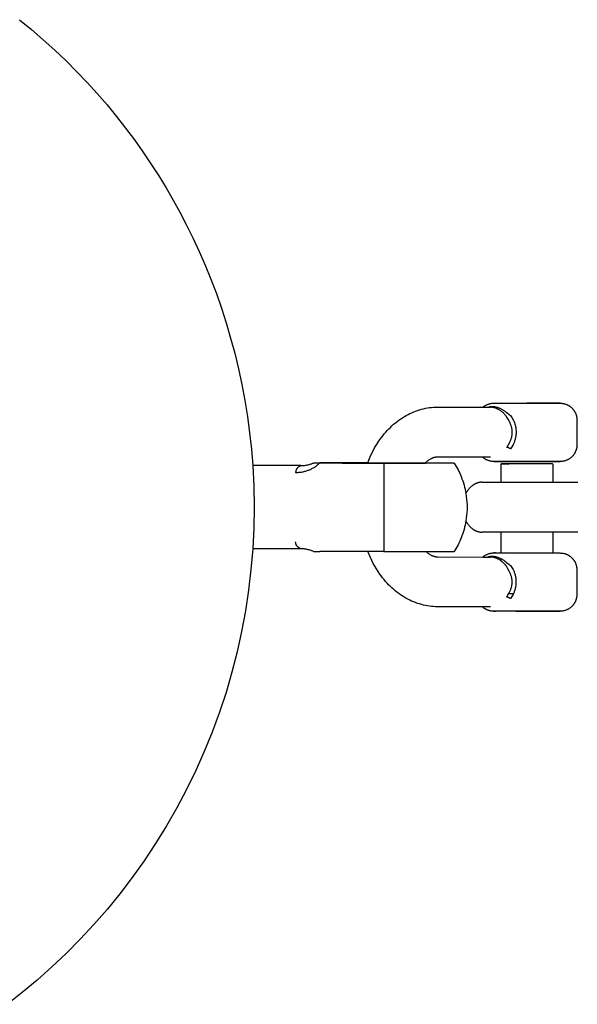
# Model space of a CAD drawing. Units: millimetres. Extents: x -3371 to 2104, y -5123 to -631.
# Drawn here: x -1749 to -1682, y -2937 to -2818 of the extents above; entities that cross this region are included whole.
import ezdxf

# ---------------------------------------------------------------- set-up
doc = ezdxf.new("R2010")
doc.units = ezdxf.units.MM
doc.header["$MEASUREMENT"] = 0
doc.layers.add('Make2D$Visible$Curves', color=7, linetype='Continuous', true_color=0x000000)

msp = doc.modelspace()

# ---------------------------------------------------------------- linework, layer by layer
at = {"layer": 'Make2D$Visible$Curves', "color": 18, "lineweight": -3, "true_color": 0x000000}
for points in [[(-1748.95, -2818.46), (-1747.5, -2819.65), (-1746.08, -2820.86), (-1744.7, -2822.11), (-1743.37, -2823.38), (-1742.07, -2824.68), (-1740.81, -2826), (-1739.59, -2827.35), (-1738.41, -2828.71), (-1737.27, -2830.09), (-1736.18, -2831.49), (-1735.12, -2832.9), (-1734.11, -2834.33), (-1733.13, -2835.77), (-1732.2, -2837.22), (-1731.31, -2838.68), (-1730.46, -2840.14), (-1729.65, -2841.61), (-1728.88, -2843.09), (-1728.09, -2844.68), (-1727.34, -2846.31), (-1726.61, -2847.97), (-1725.93, -2849.66), (-1725.27, -2851.38), (-1724.66, -2853.14), (-1724.08, -2854.92), (-1723.55, -2856.73), (-1723.05, -2858.57), (-1722.61, -2860.43), (-1722.2, -2862.32), (-1721.84, -2864.23), (-1721.53, -2866.17), (-1721.27, -2868.12), (-1721.06, -2870.09), (-1720.9, -2872.07)], [(-1693.23, -2865.06), (-1693.19, -2865.02), (-1693.15, -2864.99), (-1693.11, -2864.96), (-1693.07, -2864.93), (-1693.03, -2864.9), (-1692.99, -2864.88), (-1692.94, -2864.85), (-1692.9, -2864.83), (-1692.84, -2864.79), (-1692.78, -2864.76), (-1692.72, -2864.74), (-1692.66, -2864.71), (-1692.6, -2864.69), (-1692.54, -2864.67), (-1692.47, -2864.65), (-1692.41, -2864.63), (-1692.38, -2864.62), (-1692.35, -2864.62), (-1692.28, -2864.6), (-1692.22, -2864.59), (-1692.16, -2864.58), (-1692.1, -2864.58), (-1692.05, -2864.57), (-1691.99, -2864.57), (-1691.92, -2864.57), (-1691.71, -2864.57)], [(-1691.92, -2864.57), (-1691.92, -2864.57), (-1691.92, -2864.57), (-1691.92, -2864.57), (-1691.92, -2864.57), (-1691.92, -2864.57), (-1691.92, -2864.57), (-1691.92, -2864.57), (-1691.92, -2864.57), (-1691.89, -2864.57), (-1684.01, -2864.58), (-1683.93, -2864.58), (-1683.92, -2864.58), (-1683.92, -2864.58), (-1683.92, -2864.58), (-1683.92, -2864.58), (-1683.92, -2864.58), (-1683.92, -2864.58), (-1683.92, -2864.58), (-1683.92, -2864.58)], [(-1691.71, -2864.57), (-1689.26, -2864.56)], [(-1689.26, -2864.56), (-1683.92, -2864.57), (-1683.86, -2864.58), (-1683.8, -2864.58), (-1683.75, -2864.58), (-1683.68, -2864.59), (-1683.62, -2864.6), (-1683.56, -2864.61), (-1683.49, -2864.62), (-1683.46, -2864.63), (-1683.43, -2864.64), (-1683.37, -2864.65), (-1683.31, -2864.67), (-1683.25, -2864.69), (-1683.18, -2864.72), (-1683.15, -2864.73), (-1683.12, -2864.74), (-1683.09, -2864.76), (-1683.05, -2864.77), (-1683.02, -2864.79), (-1682.99, -2864.81), (-1682.96, -2864.82), (-1682.93, -2864.84), (-1682.9, -2864.86), (-1682.86, -2864.88), (-1682.83, -2864.9), (-1682.8, -2864.92), (-1682.77, -2864.94), (-1682.75, -2864.96), (-1682.72, -2864.98), (-1682.69, -2865), (-1682.64, -2865.04), (-1682.59, -2865.08), (-1682.55, -2865.12), (-1682.51, -2865.16), (-1682.47, -2865.2), (-1682.44, -2865.23), (-1682.41, -2865.27), (-1682.37, -2865.31), (-1682.34, -2865.35), (-1682.31, -2865.39), (-1682.28, -2865.43), (-1682.26, -2865.47), (-1682.23, -2865.51), (-1682.2, -2865.55), (-1682.18, -2865.59), (-1682.16, -2865.64), (-1682.13, -2865.68), (-1682.11, -2865.72), (-1682.09, -2865.77), (-1682.07, -2865.81), (-1682.06, -2865.86), (-1682.04, -2865.9), (-1682.02, -2865.95), (-1682.01, -2866), (-1681.99, -2866.04), (-1681.98, -2866.09), (-1681.97, -2866.14), (-1681.96, -2866.19), (-1681.95, -2866.23), (-1681.94, -2866.28), (-1681.94, -2866.33), (-1681.93, -2866.38), (-1681.93, -2866.43), (-1681.92, -2866.48), (-1681.92, -2866.53), (-1681.92, -2866.58)], [(-1683.92, -2864.58), (-1683.92, -2864.58), (-1683.92, -2864.58), (-1683.92, -2864.58), (-1683.92, -2864.58), (-1683.92, -2864.58), (-1683.92, -2864.58), (-1683.92, -2864.58), (-1683.92, -2864.58), (-1683.92, -2864.58), (-1683.92, -2864.58), (-1683.92, -2864.58), (-1683.92, -2864.58), (-1683.93, -2864.58), (-1683.96, -2864.57), (-1687.93, -2864.56)], [(-1707.1, -2871.78), (-1706.95, -2871.4), (-1706.79, -2871.02), (-1706.62, -2870.65), (-1706.43, -2870.29), (-1706.24, -2869.93), (-1706.03, -2869.59), (-1705.82, -2869.25), (-1705.6, -2868.92), (-1705.43, -2868.7), (-1705.26, -2868.48), (-1705.09, -2868.26), (-1704.91, -2868.06), (-1704.73, -2867.85), (-1704.54, -2867.66), (-1704.35, -2867.47), (-1704.16, -2867.28), (-1703.96, -2867.1), (-1703.75, -2866.93), (-1703.54, -2866.77), (-1703.33, -2866.61), (-1703.11, -2866.45), (-1702.89, -2866.31), (-1702.67, -2866.17), (-1702.44, -2866.04), (-1702.22, -2865.92), (-1702, -2865.81), (-1701.77, -2865.71), (-1701.54, -2865.61), (-1701.31, -2865.52), (-1701.08, -2865.44), (-1700.84, -2865.36), (-1700.61, -2865.3), (-1700.37, -2865.24), (-1700.13, -2865.18), (-1699.89, -2865.14), (-1699.65, -2865.1), (-1699.4, -2865.08), (-1699.16, -2865.06), (-1698.91, -2865.04), (-1698.66, -2865.04)], [(-1698.66, -2865.04), (-1698.63, -2865.04)], [(-1698.63, -2865.04), (-1693.23, -2865.06)], [(-1693.23, -2865.06), (-1692.61, -2865.06)], [(-1692.61, -2865.06), (-1692.57, -2865.05), (-1692.54, -2865.03), (-1692.52, -2865.03), (-1692.49, -2865.02), (-1692.46, -2865.01), (-1692.44, -2865), (-1692.41, -2865), (-1692.38, -2864.99), (-1692.35, -2864.98), (-1692.32, -2864.98), (-1692.29, -2864.97), (-1692.27, -2864.97), (-1692.24, -2864.97), (-1692.21, -2864.96), (-1692.18, -2864.96), (-1692.15, -2864.96), (-1692.12, -2864.96), (-1692.09, -2864.96), (-1692.06, -2864.96), (-1692.03, -2864.96), (-1692, -2864.96), (-1691.96, -2864.96), (-1691.93, -2864.97), (-1691.9, -2864.97), (-1691.84, -2864.98), (-1691.78, -2864.99), (-1691.71, -2865), (-1691.65, -2865.02), (-1691.58, -2865.03), (-1691.51, -2865.05), (-1691.45, -2865.08), (-1691.38, -2865.1), (-1691.31, -2865.13), (-1691.24, -2865.15), (-1691.18, -2865.18), (-1691.11, -2865.22), (-1691.04, -2865.25), (-1690.97, -2865.29), (-1690.9, -2865.33), (-1690.83, -2865.37), (-1690.77, -2865.41), (-1690.7, -2865.45), (-1690.63, -2865.5), (-1690.49, -2865.6), (-1690.35, -2865.7), (-1690.07, -2865.93), (-1690, -2865.99), (-1689.97, -2866.01), (-1689.95, -2866.02), (-1689.93, -2866.04), (-1689.91, -2866.06)], [(-1692.61, -2865.06), (-1692.3, -2865.06)], [(-1690.35, -2866.23), (-1690.37, -2866.2), (-1690.39, -2866.17), (-1690.42, -2866.13), (-1690.44, -2866.1), (-1690.46, -2866.07), (-1690.49, -2866.04), (-1690.54, -2865.97), (-1690.59, -2865.91), (-1690.65, -2865.85), (-1690.71, -2865.8), (-1690.76, -2865.74), (-1690.82, -2865.69), (-1690.88, -2865.64), (-1690.94, -2865.59), (-1691.01, -2865.54), (-1691.07, -2865.5), (-1691.13, -2865.45), (-1691.2, -2865.41), (-1691.26, -2865.37), (-1691.33, -2865.33), (-1691.39, -2865.3), (-1691.46, -2865.27), (-1691.53, -2865.24), (-1691.59, -2865.21), (-1691.66, -2865.18), (-1691.72, -2865.16), (-1691.79, -2865.14), (-1691.86, -2865.12), (-1691.92, -2865.1), (-1691.98, -2865.09), (-1692.02, -2865.08), (-1692.05, -2865.08), (-1692.08, -2865.07), (-1692.11, -2865.07), (-1692.14, -2865.07), (-1692.17, -2865.06), (-1692.2, -2865.06), (-1692.23, -2865.06), (-1692.27, -2865.06), (-1692.3, -2865.06)], [(-1690.04, -2866.77), (-1690.19, -2866.5), (-1690.35, -2866.23)], [(-1690.04, -2869.34), (-1690, -2869.27), (-1689.96, -2869.19), (-1689.93, -2869.12), (-1689.9, -2869.04), (-1689.86, -2868.96), (-1689.84, -2868.88), (-1689.81, -2868.8), (-1689.79, -2868.72), (-1689.76, -2868.64), (-1689.75, -2868.56), (-1689.73, -2868.47), (-1689.72, -2868.39), (-1689.71, -2868.31), (-1689.7, -2868.22), (-1689.7, -2868.14), (-1689.69, -2868.1), (-1689.69, -2868.06), (-1689.7, -2867.97), (-1689.7, -2867.89), (-1689.71, -2867.81), (-1689.72, -2867.72), (-1689.73, -2867.64), (-1689.75, -2867.56), (-1689.76, -2867.47), (-1689.78, -2867.39), (-1689.81, -2867.31), (-1689.83, -2867.23), (-1689.86, -2867.15), (-1689.89, -2867.08), (-1689.93, -2867), (-1689.96, -2866.92), (-1690, -2866.85), (-1690.04, -2866.77)], [(-1689.91, -2866.06), (-1689.82, -2866.18), (-1689.74, -2866.3), (-1689.58, -2866.56)], [(-1689.58, -2866.56), (-1689.54, -2866.64), (-1689.5, -2866.73), (-1689.47, -2866.82), (-1689.43, -2866.91), (-1689.4, -2867), (-1689.37, -2867.1), (-1689.35, -2867.19), (-1689.32, -2867.28), (-1689.3, -2867.38), (-1689.28, -2867.47), (-1689.27, -2867.57), (-1689.26, -2867.67), (-1689.25, -2867.77), (-1689.24, -2867.86), (-1689.23, -2867.96), (-1689.23, -2868.06), (-1689.23, -2868.16), (-1689.24, -2868.25), (-1689.25, -2868.35), (-1689.26, -2868.45), (-1689.27, -2868.55), (-1689.29, -2868.64), (-1689.3, -2868.74), (-1689.33, -2868.83), (-1689.35, -2868.93), (-1689.38, -2869.02), (-1689.41, -2869.11), (-1689.44, -2869.2), (-1689.47, -2869.29), (-1689.51, -2869.38), (-1689.54, -2869.47), (-1689.59, -2869.56)], [(-1681.92, -2866.58), (-1681.92, -2869.58)], [(-1690.35, -2869.88), (-1690.2, -2869.62), (-1690.04, -2869.34)], [(-1689.91, -2870.06), (-1689.94, -2870.04), (-1689.96, -2870.02), (-1689.99, -2870.01), (-1690.02, -2869.99), (-1690.05, -2869.98), (-1690.08, -2869.96), (-1690.11, -2869.95), (-1690.14, -2869.93), (-1690.17, -2869.92), (-1690.2, -2869.91), (-1690.23, -2869.9), (-1690.24, -2869.9), (-1690.25, -2869.9), (-1690.27, -2869.89), (-1690.28, -2869.89), (-1690.29, -2869.89), (-1690.3, -2869.89), (-1690.32, -2869.88), (-1690.33, -2869.88), (-1690.34, -2869.88), (-1690.35, -2869.88)], [(-1689.59, -2869.56), (-1689.75, -2869.81), (-1689.83, -2869.94), (-1689.91, -2870.06)], [(-1681.92, -2869.58), (-1681.92, -2869.63), (-1681.93, -2869.68), (-1681.93, -2869.73), (-1681.93, -2869.77), (-1681.94, -2869.82), (-1681.95, -2869.87), (-1681.95, -2869.92), (-1681.96, -2869.97), (-1681.97, -2870.02), (-1681.98, -2870.06), (-1682, -2870.11), (-1682.01, -2870.16), (-1682.03, -2870.21), (-1682.04, -2870.25), (-1682.06, -2870.3), (-1682.08, -2870.34), (-1682.1, -2870.39), (-1682.12, -2870.43), (-1682.14, -2870.48), (-1682.16, -2870.52), (-1682.18, -2870.56), (-1682.21, -2870.6), (-1682.23, -2870.65), (-1682.26, -2870.69), (-1682.29, -2870.73), (-1682.32, -2870.77), (-1682.35, -2870.81), (-1682.38, -2870.84), (-1682.41, -2870.88), (-1682.44, -2870.92), (-1682.48, -2870.96), (-1682.51, -2870.99), (-1682.56, -2871.04), (-1682.61, -2871.08), (-1682.66, -2871.13), (-1682.72, -2871.17), (-1682.77, -2871.21), (-1682.83, -2871.25), (-1682.89, -2871.29), (-1682.95, -2871.32), (-1683.01, -2871.35), (-1683.06, -2871.38), (-1683.13, -2871.41), (-1683.19, -2871.43), (-1683.25, -2871.46), (-1683.31, -2871.48), (-1683.37, -2871.5), (-1683.44, -2871.52), (-1683.47, -2871.52), (-1683.5, -2871.53), (-1683.56, -2871.54), (-1683.63, -2871.55), (-1683.69, -2871.56), (-1683.75, -2871.57), (-1683.8, -2871.57), (-1683.86, -2871.58), (-1683.92, -2871.58), (-1683.93, -2871.58)], [(-1715.74, -2872.89), (-1715.64, -2872.89), (-1715.54, -2872.89), (-1715.44, -2872.88), (-1715.34, -2872.87), (-1715.24, -2872.86), (-1715.14, -2872.85), (-1715.03, -2872.84), (-1714.93, -2872.82), (-1714.83, -2872.8), (-1714.73, -2872.78), (-1714.64, -2872.75), (-1714.54, -2872.73), (-1714.44, -2872.7), (-1714.34, -2872.67), (-1714.25, -2872.63), (-1714.15, -2872.6), (-1714.06, -2872.56), (-1713.96, -2872.52), (-1713.87, -2872.48), (-1713.78, -2872.43), (-1713.7, -2872.39), (-1713.61, -2872.34), (-1713.53, -2872.29), (-1713.44, -2872.24), (-1713.36, -2872.18), (-1713.29, -2872.13), (-1713.21, -2872.07), (-1713.14, -2872.01), (-1713.06, -2871.95), (-1712.99, -2871.89), (-1712.93, -2871.83), (-1712.86, -2871.77)], [(-1715.1, -2872.07), (-1715, -2872.07), (-1714.91, -2872.07), (-1714.81, -2872.06), (-1714.72, -2872.05), (-1714.62, -2872.04), (-1714.53, -2872.03), (-1714.43, -2872.01), (-1714.34, -2871.99), (-1714.22, -2871.97), (-1714.1, -2871.94), (-1713.99, -2871.9), (-1713.87, -2871.87), (-1713.81, -2871.84), (-1713.74, -2871.82), (-1713.67, -2871.79), (-1713.6, -2871.76)], [(-1713.6, -2871.76), (-1713.6, -2871.76), (-1713.6, -2871.76), (-1713.6, -2871.76), (-1713.6, -2871.76), (-1713.6, -2871.76), (-1713.6, -2871.76), (-1713.6, -2871.76), (-1713.6, -2871.76), (-1713.6, -2871.76), (-1713.6, -2871.76), (-1713.6, -2871.76), (-1713.6, -2871.76), (-1713.6, -2871.76), (-1713.6, -2871.76), (-1713.58, -2871.76), (-1712.84, -2871.75)], [(-1712.84, -2871.77), (-1713.54, -2871.76), (-1713.59, -2871.76), (-1713.6, -2871.76), (-1713.6, -2871.76), (-1713.6, -2871.76), (-1713.6, -2871.76), (-1713.6, -2871.76), (-1713.6, -2871.76), (-1713.6, -2871.76), (-1713.6, -2871.76), (-1713.6, -2871.76), (-1713.6, -2871.76), (-1713.6, -2871.76), (-1713.6, -2871.76), (-1713.6, -2871.76), (-1713.6, -2871.76), (-1713.6, -2871.76), (-1713.6, -2871.76), (-1713.6, -2871.76), (-1713.6, -2871.76), (-1713.6, -2871.76), (-1713.6, -2871.76), (-1713.6, -2871.76), (-1713.6, -2871.76), (-1713.6, -2871.76), (-1713.6, -2871.76), (-1713.6, -2871.76), (-1713.6, -2871.76), (-1713.6, -2871.76), (-1713.6, -2871.76), (-1713.6, -2871.76), (-1713.6, -2871.76), (-1713.6, -2871.76), (-1713.6, -2871.76), (-1713.6, -2871.76), (-1713.6, -2871.76), (-1713.6, -2871.76), (-1713.6, -2871.76), (-1713.6, -2871.76), (-1713.6, -2871.76), (-1713.6, -2871.76), (-1713.6, -2871.76), (-1713.6, -2871.76), (-1713.6, -2871.76), (-1713.6, -2871.76), (-1713.6, -2871.76)], [(-1712.86, -2871.77), (-1712.84, -2871.75)], [(-1707.08, -2871.74), (-1712.84, -2871.75)], [(-1705.13, -2871.78), (-1712.84, -2871.77)], [(-1707.09, -2871.75), (-1709.33, -2871.75), (-1709.93, -2871.76), (-1710.08, -2871.76), (-1710.11, -2871.76), (-1710.12, -2871.76), (-1710.13, -2871.76), (-1710.13, -2871.76), (-1710.13, -2871.76), (-1710.13, -2871.76)], [(-1710.13, -2871.76), (-1710.13, -2871.76), (-1710.13, -2871.76), (-1710.13, -2871.76), (-1710.13, -2871.76), (-1710.11, -2871.76), (-1710.08, -2871.76), (-1709.93, -2871.76), (-1709.33, -2871.77), (-1707.1, -2871.77)], [(-1710.13, -2871.76), (-1710.13, -2871.76), (-1710.13, -2871.76), (-1710.13, -2871.76), (-1710.13, -2871.76), (-1710.13, -2871.76), (-1710.13, -2871.76), (-1710.13, -2871.76), (-1710.13, -2871.76), (-1710.13, -2871.76), (-1710.13, -2871.76), (-1710.13, -2871.76), (-1710.13, -2871.76), (-1710.13, -2871.76), (-1710.13, -2871.76), (-1710.13, -2871.76), (-1710.13, -2871.76), (-1710.13, -2871.76), (-1710.13, -2871.76), (-1710.13, -2871.76), (-1710.13, -2871.76), (-1710.13, -2871.76), (-1710.13, -2871.76), (-1710.13, -2871.76), (-1710.13, -2871.76), (-1710.13, -2871.76), (-1710.13, -2871.76), (-1710.13, -2871.76), (-1710.13, -2871.76), (-1710.13, -2871.76), (-1710.13, -2871.76), (-1710.13, -2871.76), (-1710.13, -2871.76), (-1710.13, -2871.76), (-1710.13, -2871.76), (-1710.13, -2871.76), (-1710.13, -2871.76), (-1710.13, -2871.76), (-1710.13, -2871.76), (-1710.13, -2871.76), (-1710.13, -2871.76), (-1710.13, -2871.76), (-1710.13, -2871.76), (-1710.13, -2871.76)], [(-1710.13, -2871.76), (-1710.13, -2871.76), (-1710.13, -2871.76), (-1710.13, -2871.76), (-1710.13, -2871.76), (-1710.13, -2871.76), (-1710.13, -2871.76), (-1710.13, -2871.76), (-1710.13, -2871.76), (-1710.13, -2871.76), (-1710.13, -2871.76), (-1710.13, -2871.76), (-1710.13, -2871.76), (-1710.13, -2871.76), (-1710.13, -2871.76), (-1710.13, -2871.76), (-1710.13, -2871.76), (-1710.13, -2871.76), (-1710.13, -2871.76), (-1710.13, -2871.76), (-1710.13, -2871.76), (-1710.13, -2871.76), (-1710.13, -2871.76), (-1710.13, -2871.76), (-1710.13, -2871.76), (-1710.13, -2871.76), (-1710.13, -2871.76), (-1710.13, -2871.76), (-1710.13, -2871.76), (-1710.13, -2871.76), (-1710.13, -2871.76), (-1710.13, -2871.76), (-1710.13, -2871.76), (-1710.13, -2871.76), (-1710.13, -2871.76), (-1710.13, -2871.76), (-1710.13, -2871.76), (-1710.13, -2871.76), (-1710.13, -2871.76), (-1710.13, -2871.76), (-1710.13, -2871.76), (-1710.13, -2871.76), (-1710.13, -2871.76), (-1710.13, -2871.76), (-1710.13, -2871.76), (-1710.13, -2871.76), (-1710.13, -2871.76), (-1710.13, -2871.76), (-1710.13, -2871.76), (-1710.13, -2871.76), (-1710.13, -2871.76), (-1710.13, -2871.76), (-1710.13, -2871.76), (-1710.13, -2871.76), (-1710.13, -2871.76), (-1710.13, -2871.76), (-1710.13, -2871.76), (-1710.13, -2871.76), (-1710.13, -2871.76)], [(-1707.1, -2871.77), (-1700.15, -2871.76), (-1700.14, -2871.76), (-1700.13, -2871.76), (-1700.13, -2871.76), (-1700.13, -2871.76), (-1700.13, -2871.76), (-1700.13, -2871.76), (-1700.13, -2871.76)], [(-1705.13, -2871.74), (-1704.37, -2871.74), (-1703.61, -2871.74), (-1702.87, -2871.74), (-1700.14, -2871.74)], [(-1705.13, -2871.75), (-1705.13, -2871.78)], [(-1698.26, -2871.77), (-1698.56, -2871.77), (-1698.87, -2871.77), (-1699.2, -2871.78), (-1699.55, -2871.78), (-1705.13, -2871.78)], [(-1705.13, -2871.78), (-1705.13, -2882.36)], [(-1700.16, -2871.76), (-1700.18, -2871.78)], [(-1700.14, -2871.74), (-1700.16, -2871.76)], [(-1700.13, -2871.76), (-1700.13, -2871.76), (-1700.13, -2871.76), (-1700.13, -2871.76), (-1700.13, -2871.76), (-1700.13, -2871.76), (-1700.13, -2871.76), (-1700.13, -2871.76), (-1700.13, -2871.76), (-1700.13, -2871.76), (-1700.13, -2871.76), (-1700.13, -2871.76), (-1700.13, -2871.76), (-1700.13, -2871.76), (-1700.13, -2871.76), (-1700.13, -2871.76), (-1700.13, -2871.76), (-1700.13, -2871.76), (-1700.13, -2871.76), (-1700.13, -2871.76), (-1700.13, -2871.76), (-1700.13, -2871.76), (-1700.13, -2871.76), (-1700.13, -2871.76), (-1700.13, -2871.76), (-1700.13, -2871.76), (-1700.13, -2871.76), (-1700.13, -2871.76), (-1700.13, -2871.76), (-1700.13, -2871.76), (-1700.14, -2871.76), (-1700.16, -2871.76)], [(-1698.64, -2871.04), (-1698.68, -2871.04), (-1698.72, -2871.04), (-1698.75, -2871.04), (-1698.78, -2871.04), (-1698.81, -2871.05), (-1698.84, -2871.05), (-1698.88, -2871.06), (-1698.91, -2871.06), (-1698.94, -2871.07), (-1698.98, -2871.07), (-1699.01, -2871.08), (-1699.07, -2871.09), (-1699.11, -2871.11), (-1699.15, -2871.12), (-1699.19, -2871.13), (-1699.23, -2871.15), (-1699.27, -2871.16), (-1699.3, -2871.18), (-1699.34, -2871.19), (-1699.38, -2871.21), (-1699.41, -2871.23), (-1699.45, -2871.25), (-1699.49, -2871.27), (-1699.53, -2871.29), (-1699.6, -2871.33), (-1699.68, -2871.38), (-1699.75, -2871.43), (-1699.83, -2871.48), (-1699.91, -2871.54), (-1699.99, -2871.6), (-1700.06, -2871.67), (-1700.14, -2871.74)], [(-1700.14, -2871.74), (-1696.71, -2871.76), (-1696.68, -2871.76), (-1696.67, -2871.76), (-1696.66, -2871.76), (-1696.66, -2871.76), (-1696.66, -2871.76), (-1696.66, -2871.76), (-1696.66, -2871.76), (-1696.66, -2871.76), (-1696.66, -2871.76), (-1696.66, -2871.76), (-1696.66, -2871.76), (-1696.66, -2871.76), (-1696.66, -2871.76), (-1696.66, -2871.76), (-1696.66, -2871.76), (-1696.66, -2871.76), (-1696.66, -2871.76), (-1696.66, -2871.76), (-1696.66, -2871.76), (-1696.66, -2871.76), (-1696.66, -2871.76), (-1696.66, -2871.76), (-1696.66, -2871.76), (-1696.66, -2871.76), (-1696.66, -2871.76), (-1696.66, -2871.76), (-1696.66, -2871.76), (-1696.66, -2871.76), (-1696.66, -2871.76), (-1696.66, -2871.76), (-1696.66, -2871.76), (-1696.66, -2871.76), (-1696.66, -2871.76), (-1696.66, -2871.76), (-1696.66, -2871.76), (-1696.66, -2871.76), (-1696.66, -2871.76), (-1696.66, -2871.76), (-1696.66, -2871.76), (-1696.66, -2871.76), (-1696.66, -2871.76)], [(-1693.26, -2871.06), (-1698.64, -2871.04)], [(-1696.66, -2871.76), (-1696.66, -2871.76), (-1696.66, -2871.76), (-1696.66, -2871.76), (-1696.66, -2871.76), (-1696.66, -2871.76), (-1696.66, -2871.76), (-1696.66, -2871.76), (-1696.66, -2871.76), (-1696.66, -2871.76), (-1696.66, -2871.76), (-1696.66, -2871.76), (-1696.66, -2871.76), (-1696.66, -2871.76), (-1696.66, -2871.76), (-1696.66, -2871.76), (-1696.66, -2871.76), (-1696.66, -2871.76), (-1696.66, -2871.76), (-1696.66, -2871.76), (-1696.66, -2871.76), (-1696.66, -2871.76), (-1696.66, -2871.76), (-1696.66, -2871.76), (-1696.66, -2871.76), (-1696.66, -2871.76), (-1696.66, -2871.76), (-1696.66, -2871.76), (-1696.66, -2871.76), (-1696.66, -2871.76), (-1696.66, -2871.76), (-1696.66, -2871.76), (-1696.66, -2871.76), (-1696.66, -2871.76), (-1696.66, -2871.76), (-1696.66, -2871.76), (-1696.66, -2871.76), (-1696.66, -2871.76), (-1696.66, -2871.76), (-1696.66, -2871.76), (-1696.66, -2871.76), (-1696.66, -2871.76), (-1696.66, -2871.76), (-1696.66, -2871.76), (-1696.66, -2871.76), (-1696.66, -2871.76), (-1696.66, -2871.76), (-1696.66, -2871.76), (-1696.66, -2871.76), (-1696.66, -2871.76), (-1696.66, -2871.76), (-1696.66, -2871.76), (-1696.66, -2871.76), (-1696.66, -2871.76), (-1696.66, -2871.76), (-1696.66, -2871.76), (-1696.66, -2871.76), (-1696.66, -2871.76), (-1696.66, -2871.76), (-1696.66, -2871.76), (-1696.66, -2871.76), (-1696.66, -2871.76), (-1696.66, -2871.76), (-1696.66, -2871.76), (-1696.67, -2871.76), (-1696.68, -2871.76), (-1698.26, -2871.77)], [(-1696.66, -2871.76), (-1696.54, -2871.96), (-1696.42, -2872.16), (-1696.31, -2872.36), (-1696.2, -2872.56), (-1696.1, -2872.77), (-1696.01, -2872.97), (-1695.92, -2873.18), (-1695.83, -2873.39), (-1695.74, -2873.64), (-1695.65, -2873.9), (-1695.57, -2874.15), (-1695.49, -2874.41), (-1695.43, -2874.66), (-1695.37, -2874.91), (-1695.31, -2875.17), (-1695.27, -2875.42)], [(-1687.91, -2871.58), (-1687.91, -2871.58), (-1690.75, -2871.58), (-1691.99, -2871.57), (-1692.05, -2871.57), (-1692.1, -2871.56), (-1692.17, -2871.56), (-1692.23, -2871.55), (-1692.29, -2871.54), (-1692.35, -2871.52), (-1692.38, -2871.52), (-1692.41, -2871.51), (-1692.48, -2871.49), (-1692.54, -2871.47), (-1692.6, -2871.45), (-1692.66, -2871.43), (-1692.7, -2871.42), (-1692.73, -2871.4), (-1692.76, -2871.39), (-1692.79, -2871.37), (-1692.83, -2871.36), (-1692.86, -2871.34), (-1692.89, -2871.32), (-1692.92, -2871.3), (-1692.95, -2871.29), (-1692.98, -2871.27), (-1693.01, -2871.25), (-1693.04, -2871.23), (-1693.07, -2871.21), (-1693.1, -2871.19), (-1693.13, -2871.17), (-1693.16, -2871.14), (-1693.21, -2871.1), (-1693.26, -2871.06)], [(-1692.31, -2871.06), (-1693.26, -2871.06)], [(-1691.93, -2871.57), (-1691.93, -2871.57), (-1691.93, -2871.57), (-1691.93, -2871.57), (-1691.93, -2871.57), (-1691.92, -2871.57), (-1691.92, -2871.57), (-1691.92, -2871.57), (-1691.92, -2871.57), (-1691.89, -2871.57), (-1685.09, -2871.58), (-1683.95, -2871.58), (-1683.93, -2871.58), (-1683.93, -2871.58), (-1683.93, -2871.58), (-1683.93, -2871.58), (-1683.93, -2871.58), (-1683.93, -2871.58), (-1683.93, -2871.58), (-1683.93, -2871.58), (-1683.93, -2871.58), (-1683.93, -2871.58), (-1683.93, -2871.58), (-1683.93, -2871.58), (-1683.93, -2871.58), (-1683.93, -2871.58), (-1683.93, -2871.58), (-1683.93, -2871.58), (-1684.55, -2871.57), (-1689.26, -2871.56)], [(-1691.7, -2871.57), (-1691.87, -2871.57), (-1691.91, -2871.57), (-1691.92, -2871.57), (-1691.92, -2871.57), (-1691.92, -2871.57), (-1691.92, -2871.57), (-1691.93, -2871.57), (-1691.93, -2871.57), (-1691.93, -2871.57), (-1691.93, -2871.57), (-1691.93, -2871.57), (-1691.93, -2871.57), (-1691.93, -2871.57), (-1691.93, -2871.57), (-1691.93, -2871.57)], [(-1691.7, -2871.57), (-1689.26, -2871.56)], [(-1720.9, -2872.07), (-1720.78, -2874.55), (-1720.74, -2877.05), (-1720.78, -2879.55), (-1720.9, -2882.07)], [(-1715.1, -2872.07), (-1720.9, -2872.07)], [(-1715.1, -2872.07), (-1715.1, -2872.07), (-1715.1, -2872.07), (-1715.1, -2872.07), (-1715.1, -2872.07), (-1715.1, -2872.07), (-1715.1, -2872.07), (-1715.1, -2872.07), (-1715.1, -2872.07), (-1715.1, -2872.07), (-1715.1, -2872.07), (-1715.1, -2872.07), (-1715.1, -2872.07), (-1715.1, -2872.07), (-1715.1, -2872.07), (-1715.1, -2872.07), (-1715.11, -2872.07), (-1715.12, -2872.08), (-1715.16, -2872.1), (-1715.21, -2872.12), (-1715.23, -2872.13), (-1715.25, -2872.14), (-1715.27, -2872.15), (-1715.29, -2872.16), (-1715.32, -2872.18), (-1715.34, -2872.19), (-1715.36, -2872.21), (-1715.38, -2872.22), (-1715.4, -2872.24), (-1715.43, -2872.26), (-1715.45, -2872.27), (-1715.47, -2872.29), (-1715.49, -2872.31), (-1715.52, -2872.34), (-1715.53, -2872.35), (-1715.54, -2872.36), (-1715.55, -2872.37), (-1715.56, -2872.38), (-1715.57, -2872.4), (-1715.58, -2872.41), (-1715.59, -2872.43), (-1715.6, -2872.44), (-1715.61, -2872.46), (-1715.62, -2872.47), (-1715.63, -2872.49), (-1715.64, -2872.51), (-1715.65, -2872.53), (-1715.66, -2872.55), (-1715.67, -2872.57), (-1715.68, -2872.6), (-1715.69, -2872.61), (-1715.69, -2872.62), (-1715.7, -2872.64), (-1715.7, -2872.65), (-1715.71, -2872.66), (-1715.71, -2872.68), (-1715.71, -2872.7), (-1715.72, -2872.71), (-1715.72, -2872.73), (-1715.73, -2872.75), (-1715.73, -2872.77), (-1715.73, -2872.79), (-1715.73, -2872.82), (-1715.74, -2872.84), (-1715.74, -2872.87), (-1715.74, -2872.89)], [(-1691.03, -2874.07), (-1691.03, -2871.87)], [(-1691.03, -2871.87), (-1691.03, -2871.87), (-1691.03, -2871.87), (-1691.03, -2871.87), (-1691.03, -2871.87), (-1691.03, -2871.87), (-1691.03, -2871.87), (-1691.03, -2871.87), (-1691.02, -2871.87), (-1691.02, -2871.87), (-1691.01, -2871.87), (-1690.97, -2871.87), (-1690.79, -2871.87), (-1690.11, -2871.88)], [(-1685.74, -2871.87), (-1691, -2871.87), (-1691.02, -2871.87), (-1691.02, -2871.87), (-1691.02, -2871.87), (-1691.03, -2871.87), (-1691.03, -2871.87), (-1691.03, -2871.87), (-1691.03, -2871.87), (-1691.03, -2871.87), (-1691.03, -2871.87)], [(-1684.83, -2871.88), (-1684.83, -2871.88), (-1684.83, -2871.88), (-1684.83, -2871.88), (-1684.83, -2871.88), (-1684.83, -2871.88), (-1684.83, -2871.88), (-1684.83, -2871.88), (-1684.83, -2871.88), (-1684.83, -2871.88), (-1684.84, -2871.87), (-1684.88, -2871.87), (-1685.06, -2871.87), (-1685.74, -2871.87)], [(-1684.83, -2871.88), (-1684.83, -2874.07)], [(-1695.27, -2875.42), (-1695.22, -2875.76), (-1695.18, -2876.1), (-1695.15, -2876.44), (-1695.13, -2876.78), (-1695.13, -2877.07)], [(-1695.13, -2877.07), (-1695.13, -2877.37), (-1695.15, -2877.7), (-1695.18, -2878.04), (-1695.22, -2878.38), (-1695.27, -2878.72)], [(-1695.27, -2878.72), (-1695.31, -2878.98), (-1695.37, -2879.23), (-1695.43, -2879.49), (-1695.49, -2879.74), (-1695.57, -2879.99), (-1695.65, -2880.25), (-1695.74, -2880.5), (-1695.83, -2880.75), (-1695.92, -2880.96), (-1696.01, -2881.17), (-1696.1, -2881.38), (-1696.2, -2881.58), (-1696.31, -2881.79), (-1696.42, -2881.99), (-1696.54, -2882.19), (-1696.66, -2882.38)], [(-1691.03, -2882.58), (-1691.03, -2880.07)], [(-1684.83, -2880.07), (-1684.83, -2882.58)], [(-1715.1, -2882.07), (-1715.1, -2882.07), (-1715.1, -2882.07), (-1715.1, -2882.07), (-1715.1, -2882.07), (-1715.1, -2882.07), (-1715.1, -2882.07), (-1715.1, -2882.07), (-1715.1, -2882.07), (-1715.1, -2882.07), (-1715.1, -2882.07), (-1715.1, -2882.07), (-1715.1, -2882.07), (-1715.1, -2882.07), (-1715.1, -2882.07), (-1715.1, -2882.07), (-1715.1, -2882.07), (-1715.1, -2882.07), (-1715.1, -2882.07), (-1715.1, -2882.07), (-1715.1, -2882.07), (-1715.1, -2882.07), (-1715.1, -2882.07), (-1715.1, -2882.07), (-1715.1, -2882.07), (-1715.1, -2882.07), (-1715.16, -2882.04), (-1715.21, -2882.02), (-1715.23, -2882.01), (-1715.25, -2882), (-1715.27, -2881.99), (-1715.29, -2881.98), (-1715.32, -2881.96), (-1715.34, -2881.95), (-1715.36, -2881.93), (-1715.38, -2881.92), (-1715.4, -2881.9), (-1715.43, -2881.88), (-1715.45, -2881.86), (-1715.47, -2881.84), (-1715.49, -2881.82), (-1715.52, -2881.8), (-1715.53, -2881.79), (-1715.54, -2881.78), (-1715.55, -2881.76), (-1715.56, -2881.75), (-1715.57, -2881.74), (-1715.58, -2881.72), (-1715.59, -2881.71), (-1715.6, -2881.69), (-1715.61, -2881.68), (-1715.62, -2881.66), (-1715.63, -2881.64), (-1715.64, -2881.62), (-1715.65, -2881.6), (-1715.66, -2881.58), (-1715.67, -2881.56), (-1715.68, -2881.54), (-1715.69, -2881.52), (-1715.69, -2881.51), (-1715.7, -2881.5), (-1715.7, -2881.48), (-1715.71, -2881.47), (-1715.71, -2881.45), (-1715.71, -2881.44), (-1715.72, -2881.42), (-1715.72, -2881.4), (-1715.73, -2881.38), (-1715.73, -2881.36), (-1715.73, -2881.34), (-1715.73, -2881.31), (-1715.74, -2881.29), (-1715.74, -2881.27), (-1715.74, -2881.24)], [(-1720.9, -2882.07), (-1721.11, -2884.56), (-1721.4, -2887.04), (-1721.78, -2889.52), (-1722.24, -2892), (-1722.78, -2894.46), (-1723.41, -2896.9), (-1724.11, -2899.33), (-1724.91, -2901.73), (-1725.78, -2904.1), (-1726.72, -2906.44), (-1727.75, -2908.74), (-1728.85, -2911), (-1730.02, -2913.22), (-1731.26, -2915.39), (-1732.57, -2917.51), (-1733.94, -2919.58), (-1735.38, -2921.59), (-1736.87, -2923.54), (-1738.41, -2925.43), (-1740, -2927.26), (-1741.64, -2929.02), (-1743.33, -2930.72), (-1745.05, -2932.35), (-1746.81, -2933.92), (-1748.6, -2935.41), (-1750.42, -2936.84)], [(-1715.1, -2882.07), (-1720.9, -2882.07)], [(-1713.6, -2882.39), (-1713.67, -2882.36), (-1713.74, -2882.33), (-1713.81, -2882.3), (-1713.87, -2882.28), (-1713.99, -2882.24), (-1714.1, -2882.21), (-1714.22, -2882.18), (-1714.34, -2882.15), (-1714.43, -2882.13), (-1714.53, -2882.12), (-1714.62, -2882.1), (-1714.72, -2882.09), (-1714.81, -2882.08), (-1714.91, -2882.08), (-1715, -2882.07), (-1715.1, -2882.07)], [(-1713.6, -2882.39), (-1713.6, -2882.39), (-1713.6, -2882.39), (-1713.6, -2882.39), (-1713.6, -2882.39), (-1713.6, -2882.39), (-1713.6, -2882.39), (-1713.6, -2882.39), (-1713.6, -2882.39), (-1713.6, -2882.39), (-1713.6, -2882.39), (-1713.6, -2882.39), (-1713.6, -2882.39), (-1713.6, -2882.39), (-1713.6, -2882.39), (-1713.59, -2882.39), (-1713.12, -2882.39), (-1712.84, -2882.39)], [(-1707.05, -2882.41), (-1712.84, -2882.39)], [(-1698.66, -2889.04), (-1698.91, -2889.03), (-1699.16, -2889.02), (-1699.4, -2889), (-1699.65, -2888.97), (-1699.89, -2888.93), (-1700.14, -2888.89), (-1700.38, -2888.83), (-1700.62, -2888.77), (-1700.86, -2888.7), (-1701.09, -2888.63), (-1701.33, -2888.54), (-1701.56, -2888.45), (-1701.79, -2888.35), (-1702.02, -2888.25), (-1702.24, -2888.14), (-1702.47, -2888.01), (-1702.69, -2887.88), (-1702.92, -2887.74), (-1703.14, -2887.6), (-1703.35, -2887.44), (-1703.57, -2887.28), (-1703.77, -2887.12), (-1703.98, -2886.94), (-1704.18, -2886.76), (-1704.37, -2886.58), (-1704.56, -2886.39), (-1704.75, -2886.19), (-1704.93, -2885.99), (-1705.11, -2885.78), (-1705.28, -2885.56), (-1705.45, -2885.34), (-1705.61, -2885.12), (-1705.82, -2884.81), (-1706.03, -2884.49), (-1706.22, -2884.16), (-1706.41, -2883.82), (-1706.58, -2883.48), (-1706.75, -2883.13), (-1706.9, -2882.77), (-1707.05, -2882.41)], [(-1705.13, -2882.41), (-1707.05, -2882.41)], [(-1705.13, -2882.41), (-1700.05, -2882.4)], [(-1700.05, -2882.4), (-1699.55, -2882.4), (-1699.2, -2882.4), (-1698.28, -2882.4), (-1697.81, -2882.4), (-1696.73, -2882.39), (-1696.68, -2882.39), (-1696.66, -2882.39), (-1696.66, -2882.39), (-1696.66, -2882.39), (-1696.66, -2882.39), (-1696.66, -2882.39), (-1696.66, -2882.39), (-1696.66, -2882.39), (-1696.66, -2882.39), (-1696.66, -2882.39), (-1696.66, -2882.39), (-1696.66, -2882.39), (-1696.66, -2882.39), (-1696.66, -2882.39), (-1696.66, -2882.39), (-1696.66, -2882.39), (-1696.66, -2882.39), (-1696.66, -2882.38)], [(-1700.05, -2882.4), (-1700, -2882.45), (-1699.94, -2882.5), (-1699.88, -2882.54), (-1699.83, -2882.59), (-1699.77, -2882.63), (-1699.72, -2882.67), (-1699.66, -2882.7), (-1699.61, -2882.74), (-1699.53, -2882.78), (-1699.46, -2882.82), (-1699.42, -2882.84), (-1699.39, -2882.86), (-1699.35, -2882.87), (-1699.31, -2882.89), (-1699.28, -2882.9), (-1699.25, -2882.92), (-1699.21, -2882.93), (-1699.18, -2882.94), (-1699.14, -2882.95), (-1699.11, -2882.96), (-1699.08, -2882.97), (-1699.05, -2882.98), (-1699.01, -2882.99), (-1698.97, -2883), (-1698.94, -2883.01), (-1698.9, -2883.02), (-1698.86, -2883.02), (-1698.83, -2883.03), (-1698.8, -2883.03), (-1698.77, -2883.03), (-1698.73, -2883.04), (-1698.7, -2883.04), (-1698.67, -2883.04), (-1698.64, -2883.04)], [(-1698.64, -2883.04), (-1693.24, -2883.06)], [(-1693.24, -2883.06), (-1693.2, -2883.02), (-1693.16, -2882.99), (-1693.12, -2882.96), (-1693.08, -2882.93), (-1693.04, -2882.9), (-1693, -2882.88), (-1692.96, -2882.85), (-1692.91, -2882.82), (-1692.85, -2882.79), (-1692.79, -2882.76), (-1692.73, -2882.74), (-1692.67, -2882.71), (-1692.61, -2882.69), (-1692.55, -2882.67), (-1692.49, -2882.65), (-1692.42, -2882.63), (-1692.39, -2882.62), (-1692.36, -2882.62), (-1692.3, -2882.6), (-1692.23, -2882.59), (-1692.17, -2882.58), (-1692.11, -2882.58), (-1692.06, -2882.57), (-1692, -2882.57), (-1691.93, -2882.57), (-1691.73, -2882.57)], [(-1693.24, -2883.06), (-1692.62, -2883.06)], [(-1692.62, -2883.06), (-1692.59, -2883.05), (-1692.56, -2883.03), (-1692.53, -2883.03), (-1692.5, -2883.02), (-1692.48, -2883.01), (-1692.45, -2883), (-1692.42, -2883), (-1692.39, -2882.99), (-1692.36, -2882.98), (-1692.34, -2882.98), (-1692.31, -2882.97), (-1692.28, -2882.97), (-1692.25, -2882.97), (-1692.22, -2882.96), (-1692.19, -2882.96), (-1692.16, -2882.96), (-1692.13, -2882.96), (-1692.1, -2882.96), (-1692.07, -2882.96), (-1692.04, -2882.96), (-1692.01, -2882.96), (-1691.98, -2882.96), (-1691.95, -2882.97), (-1691.92, -2882.97), (-1691.85, -2882.98), (-1691.79, -2882.99), (-1691.72, -2883), (-1691.66, -2883.02), (-1691.59, -2883.03), (-1691.53, -2883.05), (-1691.46, -2883.08), (-1691.39, -2883.1), (-1691.32, -2883.13), (-1691.26, -2883.15), (-1691.19, -2883.18), (-1691.12, -2883.22), (-1691.05, -2883.25), (-1690.98, -2883.29), (-1690.92, -2883.33), (-1690.85, -2883.37), (-1690.78, -2883.41), (-1690.71, -2883.45), (-1690.64, -2883.5), (-1690.5, -2883.6), (-1690.37, -2883.7), (-1690.09, -2883.93), (-1690.01, -2883.99), (-1689.99, -2884.01), (-1689.97, -2884.02), (-1689.94, -2884.04), (-1689.92, -2884.06)], [(-1692.62, -2883.06), (-1692.31, -2883.06)], [(-1690.36, -2884.23), (-1690.38, -2884.2), (-1690.4, -2884.17), (-1690.43, -2884.13), (-1690.45, -2884.1), (-1690.48, -2884.07), (-1690.5, -2884.04), (-1690.55, -2883.97), (-1690.61, -2883.91), (-1690.66, -2883.85), (-1690.72, -2883.8), (-1690.78, -2883.74), (-1690.84, -2883.69), (-1690.9, -2883.64), (-1690.96, -2883.59), (-1691.02, -2883.54), (-1691.08, -2883.5), (-1691.15, -2883.45), (-1691.21, -2883.41), (-1691.28, -2883.37), (-1691.34, -2883.33), (-1691.41, -2883.3), (-1691.47, -2883.27), (-1691.54, -2883.24), (-1691.61, -2883.21), (-1691.67, -2883.18), (-1691.74, -2883.16), (-1691.8, -2883.14), (-1691.87, -2883.12), (-1691.93, -2883.1), (-1692, -2883.09), (-1692.03, -2883.08), (-1692.06, -2883.08), (-1692.09, -2883.07), (-1692.12, -2883.07), (-1692.16, -2883.07), (-1692.19, -2883.06), (-1692.22, -2883.06), (-1692.25, -2883.06), (-1692.28, -2883.06), (-1692.31, -2883.06)], [(-1691.03, -2882.58), (-1691.71, -2882.57), (-1691.88, -2882.57), (-1691.92, -2882.57), (-1691.93, -2882.57), (-1691.93, -2882.57), (-1691.93, -2882.57), (-1691.93, -2882.57), (-1691.93, -2882.57), (-1691.93, -2882.57), (-1691.93, -2882.57), (-1691.93, -2882.57), (-1691.93, -2882.57), (-1691.93, -2882.57), (-1691.93, -2882.57), (-1691.93, -2882.57), (-1691.93, -2882.57), (-1691.93, -2882.57), (-1691.93, -2882.57), (-1691.93, -2882.57), (-1691.93, -2882.57)], [(-1691.73, -2882.57), (-1691.03, -2882.56)], [(-1691.03, -2882.56), (-1689.27, -2882.56)], [(-1691.03, -2883.53), (-1691.03, -2883.26)], [(-1689.27, -2882.56), (-1684.83, -2882.57)], [(-1687.95, -2882.56), (-1684.83, -2882.57)], [(-1684.83, -2882.57), (-1683.94, -2882.58), (-1683.94, -2882.58), (-1683.94, -2882.58), (-1683.93, -2882.58), (-1683.93, -2882.58), (-1683.93, -2882.58), (-1683.93, -2882.58), (-1683.93, -2882.58), (-1683.93, -2882.58), (-1683.93, -2882.58), (-1683.93, -2882.58), (-1683.93, -2882.58), (-1683.93, -2882.58), (-1683.93, -2882.58), (-1683.93, -2882.58)], [(-1684.83, -2882.57), (-1683.87, -2882.58), (-1683.81, -2882.58), (-1683.76, -2882.58), (-1683.69, -2882.59), (-1683.63, -2882.6), (-1683.57, -2882.61), (-1683.51, -2882.62), (-1683.48, -2882.63), (-1683.45, -2882.64), (-1683.38, -2882.65), (-1683.32, -2882.67), (-1683.26, -2882.69), (-1683.2, -2882.72), (-1683.16, -2882.73), (-1683.13, -2882.74), (-1683.1, -2882.76), (-1683.07, -2882.77), (-1683.03, -2882.79), (-1683, -2882.81), (-1682.97, -2882.82), (-1682.94, -2882.84), (-1682.91, -2882.86), (-1682.88, -2882.88), (-1682.85, -2882.9), (-1682.82, -2882.92), (-1682.79, -2882.94), (-1682.76, -2882.96), (-1682.73, -2882.98), (-1682.7, -2883), (-1682.65, -2883.04), (-1682.61, -2883.08), (-1682.56, -2883.12), (-1682.52, -2883.16), (-1682.49, -2883.2), (-1682.45, -2883.23), (-1682.42, -2883.27), (-1682.39, -2883.31), (-1682.36, -2883.35), (-1682.33, -2883.39), (-1682.3, -2883.43), (-1682.27, -2883.47), (-1682.24, -2883.51), (-1682.22, -2883.55), (-1682.19, -2883.59), (-1682.17, -2883.64), (-1682.15, -2883.68), (-1682.13, -2883.72), (-1682.11, -2883.77), (-1682.09, -2883.81), (-1682.07, -2883.86), (-1682.05, -2883.9), (-1682.04, -2883.95), (-1682.02, -2884), (-1682.01, -2884.04), (-1682, -2884.09), (-1681.98, -2884.14), (-1681.97, -2884.19), (-1681.96, -2884.23), (-1681.96, -2884.28), (-1681.95, -2884.33), (-1681.94, -2884.38), (-1681.94, -2884.43), (-1681.94, -2884.48), (-1681.94, -2884.53), (-1681.94, -2884.58)], [(-1683.93, -2882.58), (-1683.93, -2882.58), (-1683.93, -2882.58), (-1683.93, -2882.58), (-1683.93, -2882.58), (-1683.94, -2882.58), (-1683.94, -2882.58), (-1683.94, -2882.58), (-1683.95, -2882.58), (-1684, -2882.58), (-1684.18, -2882.58), (-1684.83, -2882.58)], [(-1690.05, -2884.77), (-1690.21, -2884.5), (-1690.36, -2884.23)], [(-1690.06, -2887.34), (-1690.02, -2887.27), (-1689.98, -2887.19), (-1689.94, -2887.12), (-1689.91, -2887.04), (-1689.88, -2886.96), (-1689.85, -2886.88), (-1689.82, -2886.8), (-1689.8, -2886.72), (-1689.78, -2886.64), (-1689.76, -2886.56), (-1689.74, -2886.47), (-1689.73, -2886.39), (-1689.72, -2886.31), (-1689.71, -2886.22), (-1689.71, -2886.14), (-1689.71, -2886.1), (-1689.71, -2886.06), (-1689.71, -2885.97), (-1689.71, -2885.89), (-1689.72, -2885.81), (-1689.73, -2885.72), (-1689.74, -2885.64), (-1689.76, -2885.56), (-1689.78, -2885.47), (-1689.8, -2885.39), (-1689.82, -2885.31), (-1689.85, -2885.23), (-1689.88, -2885.15), (-1689.91, -2885.07), (-1689.94, -2885), (-1689.98, -2884.92), (-1690.01, -2884.85), (-1690.05, -2884.77)], [(-1689.92, -2884.06), (-1689.84, -2884.18), (-1689.76, -2884.3), (-1689.6, -2884.56)], [(-1689.6, -2884.56), (-1689.56, -2884.64), (-1689.52, -2884.73), (-1689.48, -2884.82), (-1689.45, -2884.91), (-1689.42, -2885), (-1689.39, -2885.1), (-1689.36, -2885.19), (-1689.34, -2885.28), (-1689.32, -2885.38), (-1689.3, -2885.47), (-1689.28, -2885.57), (-1689.27, -2885.67), (-1689.26, -2885.77), (-1689.25, -2885.86), (-1689.25, -2885.96), (-1689.25, -2886.06), (-1689.25, -2886.16), (-1689.25, -2886.25), (-1689.26, -2886.35), (-1689.27, -2886.45), (-1689.28, -2886.55), (-1689.3, -2886.64), (-1689.32, -2886.74), (-1689.34, -2886.83), (-1689.36, -2886.93), (-1689.39, -2887.02), (-1689.42, -2887.11), (-1689.45, -2887.2), (-1689.48, -2887.29), (-1689.52, -2887.38), (-1689.56, -2887.47), (-1689.6, -2887.56)], [(-1681.94, -2884.58), (-1681.94, -2887.58)], [(-1690.36, -2887.88), (-1690.21, -2887.62), (-1690.06, -2887.34)], [(-1689.92, -2888.06), (-1689.95, -2888.04), (-1689.98, -2888.02), (-1690, -2888.01), (-1690.03, -2887.99), (-1690.06, -2887.98), (-1690.09, -2887.96), (-1690.12, -2887.95), (-1690.15, -2887.93), (-1690.18, -2887.92), (-1690.21, -2887.91), (-1690.24, -2887.9), (-1690.25, -2887.9), (-1690.27, -2887.9), (-1690.28, -2887.89), (-1690.29, -2887.89), (-1690.3, -2887.89), (-1690.32, -2887.89), (-1690.33, -2887.88), (-1690.34, -2887.88), (-1690.35, -2887.88), (-1690.36, -2887.88)], [(-1690.14, -2887.46), (-1689.55, -2887.46)], [(-1690.12, -2887.47), (-1690.13, -2887.47)], [(-1689.56, -2887.47), (-1690.12, -2887.47)], [(-1689.6, -2887.56), (-1689.76, -2887.81), (-1689.84, -2887.94), (-1689.92, -2888.06)], [(-1681.94, -2887.58), (-1681.94, -2887.63), (-1681.94, -2887.68), (-1681.94, -2887.73), (-1681.95, -2887.77), (-1681.95, -2887.82), (-1681.96, -2887.87), (-1681.97, -2887.92), (-1681.98, -2887.97), (-1681.99, -2888.02), (-1682, -2888.06), (-1682.01, -2888.11), (-1682.02, -2888.16), (-1682.04, -2888.21), (-1682.05, -2888.25), (-1682.07, -2888.3), (-1682.09, -2888.34), (-1682.11, -2888.39), (-1682.13, -2888.43), (-1682.15, -2888.48), (-1682.17, -2888.52), (-1682.2, -2888.56), (-1682.22, -2888.6), (-1682.25, -2888.65), (-1682.27, -2888.69), (-1682.3, -2888.73), (-1682.33, -2888.77), (-1682.36, -2888.81), (-1682.39, -2888.84), (-1682.42, -2888.88), (-1682.46, -2888.92), (-1682.49, -2888.96), (-1682.52, -2888.99), (-1682.57, -2889.04), (-1682.62, -2889.08), (-1682.68, -2889.13), (-1682.73, -2889.17), (-1682.79, -2889.21), (-1682.84, -2889.25), (-1682.9, -2889.29), (-1682.96, -2889.32), (-1683.02, -2889.35), (-1683.08, -2889.38), (-1683.14, -2889.41), (-1683.2, -2889.43), (-1683.26, -2889.46), (-1683.32, -2889.48), (-1683.39, -2889.5), (-1683.45, -2889.52), (-1683.48, -2889.52), (-1683.51, -2889.53), (-1683.58, -2889.54), (-1683.64, -2889.55), (-1683.7, -2889.56), (-1683.76, -2889.57), (-1683.81, -2889.57), (-1683.87, -2889.58), (-1683.94, -2889.58), (-1683.94, -2889.58)], [(-1693.28, -2889.06), (-1698.66, -2889.04)], [(-1690.76, -2889.58), (-1690.76, -2889.58), (-1691.8, -2889.57), (-1692, -2889.57), (-1692.06, -2889.57), (-1692.11, -2889.56), (-1692.18, -2889.56), (-1692.24, -2889.55), (-1692.3, -2889.54), (-1692.37, -2889.52), (-1692.4, -2889.52), (-1692.43, -2889.51), (-1692.49, -2889.49), (-1692.55, -2889.47), (-1692.61, -2889.45), (-1692.67, -2889.43), (-1692.71, -2889.42), (-1692.74, -2889.4), (-1692.77, -2889.39), (-1692.81, -2889.37), (-1692.84, -2889.36), (-1692.87, -2889.34), (-1692.9, -2889.32), (-1692.93, -2889.3), (-1692.96, -2889.29), (-1693, -2889.27), (-1693.03, -2889.25), (-1693.06, -2889.23), (-1693.09, -2889.21), (-1693.11, -2889.19), (-1693.14, -2889.17), (-1693.17, -2889.14), (-1693.22, -2889.1), (-1693.28, -2889.06)], [(-1692.33, -2889.06), (-1693.28, -2889.06)], [(-1690.76, -2889.58), (-1691.84, -2889.57), (-1691.92, -2889.57), (-1691.93, -2889.57), (-1691.94, -2889.57), (-1691.94, -2889.57), (-1691.94, -2889.57), (-1691.94, -2889.57), (-1691.94, -2889.57), (-1691.94, -2889.57), (-1691.94, -2889.57), (-1691.94, -2889.57), (-1691.94, -2889.57), (-1691.94, -2889.57), (-1691.94, -2889.57), (-1691.94, -2889.57), (-1691.94, -2889.57), (-1691.94, -2889.57), (-1691.94, -2889.57), (-1691.93, -2889.57), (-1691.86, -2889.57), (-1691.72, -2889.57)], [(-1689.28, -2889.56), (-1691.72, -2889.57)], [(-1689.28, -2889.56), (-1683.95, -2889.58), (-1683.94, -2889.58), (-1683.94, -2889.58), (-1683.94, -2889.58), (-1683.94, -2889.58), (-1683.94, -2889.58), (-1683.94, -2889.58), (-1683.94, -2889.58), (-1683.94, -2889.58), (-1683.94, -2889.58), (-1683.94, -2889.58), (-1683.94, -2889.58), (-1683.94, -2889.58), (-1683.94, -2889.58), (-1683.94, -2889.58), (-1683.94, -2889.58), (-1683.94, -2889.58), (-1683.95, -2889.58), (-1684.04, -2889.58), (-1690.76, -2889.58)]]:
    msp.add_lwpolyline(points, dxfattribs=at)
at = {"layer": 'Make2D$Visible$Curves', "color": 252, "linetype": 'Continuous', "true_color": 0x848484}
for points in [[(-1693.31, -2874.07), (-1693.34, -2874.07), (-1693.37, -2874.07), (-1693.4, -2874.08), (-1693.44, -2874.08), (-1693.47, -2874.08), (-1693.5, -2874.08), (-1693.54, -2874.09), (-1693.57, -2874.09), (-1693.6, -2874.1), (-1693.64, -2874.1), (-1693.67, -2874.11), (-1693.71, -2874.12), (-1693.74, -2874.12), (-1693.77, -2874.13), (-1693.81, -2874.14), (-1693.84, -2874.15), (-1693.88, -2874.16), (-1693.91, -2874.17), (-1693.94, -2874.19), (-1693.98, -2874.2), (-1694.01, -2874.21), (-1694.05, -2874.23), (-1694.08, -2874.24), (-1694.11, -2874.26), (-1694.15, -2874.27), (-1694.18, -2874.29), (-1694.22, -2874.31), (-1694.25, -2874.32), (-1694.28, -2874.34), (-1694.32, -2874.36), (-1694.35, -2874.38), (-1694.38, -2874.41), (-1694.41, -2874.43), (-1694.45, -2874.45), (-1694.48, -2874.47), (-1694.51, -2874.5), (-1694.57, -2874.55), (-1694.64, -2874.6), (-1694.7, -2874.66), (-1694.76, -2874.71), (-1694.82, -2874.78), (-1694.87, -2874.84), (-1694.93, -2874.9), (-1694.98, -2874.97), (-1695.04, -2875.04), (-1695.09, -2875.11), (-1695.13, -2875.19), (-1695.18, -2875.26), (-1695.23, -2875.34), (-1695.27, -2875.42)], [(-1693.31, -2874.07), (-1691.03, -2874.07)], [(-1691.03, -2874.07), (-1688.62, -2874.07), (-1684.83, -2874.07)], [(-1684.83, -2874.07), (-1683.47, -2874.07)], [(-1683.47, -2874.07), (-1681.83, -2874.07)], [(-1695.27, -2878.73), (-1695.23, -2878.8), (-1695.18, -2878.88), (-1695.13, -2878.96), (-1695.09, -2879.03), (-1695.04, -2879.1), (-1694.98, -2879.17), (-1694.93, -2879.24), (-1694.87, -2879.31), (-1694.82, -2879.37), (-1694.76, -2879.43), (-1694.7, -2879.49), (-1694.64, -2879.55), (-1694.57, -2879.6), (-1694.51, -2879.65), (-1694.48, -2879.67), (-1694.45, -2879.7), (-1694.41, -2879.72), (-1694.38, -2879.74), (-1694.35, -2879.76), (-1694.32, -2879.78), (-1694.28, -2879.8), (-1694.25, -2879.82), (-1694.22, -2879.84), (-1694.18, -2879.86), (-1694.15, -2879.87), (-1694.11, -2879.89), (-1694.08, -2879.91), (-1694.05, -2879.92), (-1694.01, -2879.93), (-1693.98, -2879.95), (-1693.94, -2879.96), (-1693.91, -2879.97), (-1693.88, -2879.98), (-1693.84, -2879.99), (-1693.81, -2880), (-1693.77, -2880.01), (-1693.74, -2880.02), (-1693.71, -2880.03), (-1693.67, -2880.04), (-1693.64, -2880.04), (-1693.6, -2880.05), (-1693.57, -2880.05), (-1693.54, -2880.06), (-1693.5, -2880.06), (-1693.47, -2880.07), (-1693.44, -2880.07), (-1693.4, -2880.07), (-1693.37, -2880.07), (-1693.34, -2880.07), (-1693.31, -2880.07)], [(-1691.03, -2880.07), (-1693.31, -2880.07)], [(-1684.83, -2880.07), (-1688.62, -2880.07), (-1691.03, -2880.07)], [(-1683.47, -2880.07), (-1684.83, -2880.07)], [(-1681.83, -2880.07), (-1683.47, -2880.07)]]:
    msp.add_lwpolyline(points, dxfattribs=at)

doc.saveas('drawing.dxf')
